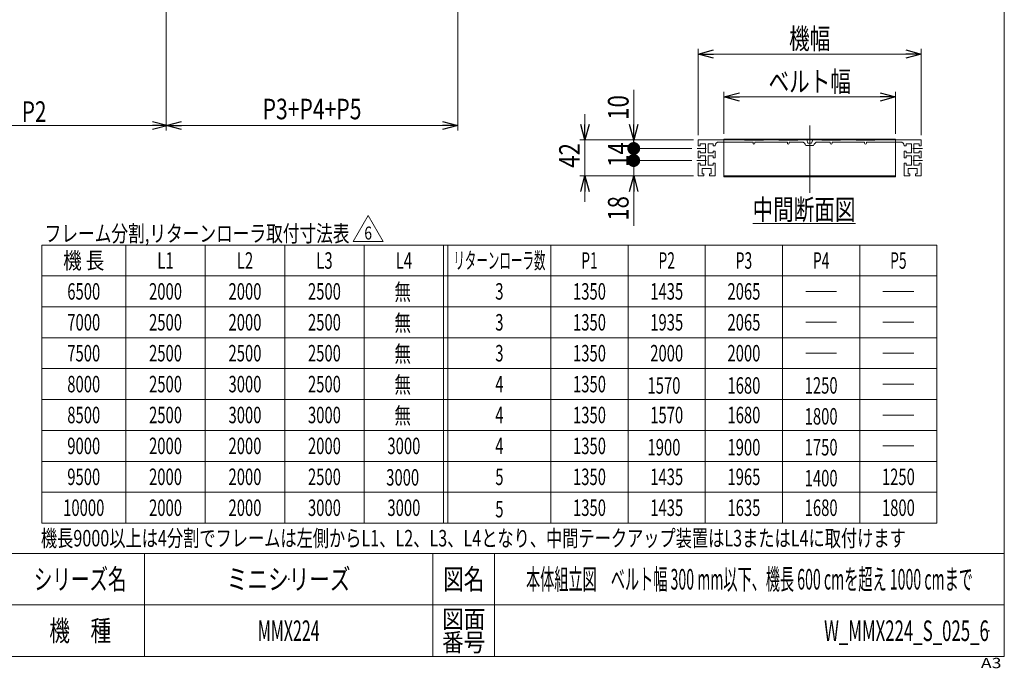
# Model space of a CAD drawing. Units: millimetres. Extents: x -1182 to 1182, y -811 to 811.
# Drawn here: x 34 to 1182, y -811 to -55 of the extents above; entities that cross this region are included whole.
import ezdxf
from ezdxf.enums import TextEntityAlignment as Align

# ---------------------------------------------------------------- set-up
doc = ezdxf.new("R2010")
doc.units = ezdxf.units.MM
doc.header["$LTSCALE"] = 1.5
doc.header["$PDSIZE"] = 1
doc.linetypes.add('CENTERX2', pattern=[101.6, 63.5, -12.7, 12.7, -12.7])
doc.linetypes.add('PHANTOM', pattern=[63.5, 31.75, -6.35, 6.35, -6.35, 6.35, -6.35])
doc.layers.add('ZUWAKU', color=7, linetype='Continuous')
doc.styles.add('dcStyle0', font='ＭＳ Ｐゴシック')
doc.styles.add('dcStyle1', font='txt.shx', dxfattribs={"width": 1.2, "bigfont": 'bigfont'})
doc.dimstyles.new('dc_Rotated', dxfattribs={"dimtxt": 24, "dimasz": 18.000011, "dimexe": 6, "dimexo": 3, "dimgap": 6, "dimtad": 3, "dimdsep": 46, "dimtxsty": 'dcStyle0', "dimblk1": 'OPEN30', "dimblk2": 'OPEN30', "dimsah": 1, "dimcen": 0.09, "dimclrd": 2, "dimclre": 2, "dimclrt": 2, "dimadec": 0, "dimazin": 2, "dimtfac": 1, "dimtdec": 4, "dimtmove": 0, "dimatfit": 3, "dimfxl": 1, "dimarcsym": 1})
doc.dimstyles.new('dc_Rotated_F3', dxfattribs={"dimtxt": 24, "dimasz": 18.000011, "dimexe": 3, "dimexo": 3, "dimgap": 4.2, "dimtad": 3, "dimdsep": 46, "dimtxsty": 'dcStyle0', "dimblk1": 'OPEN30', "dimblk2": 'OPEN30', "dimsah": 1, "dimcen": 0.09, "dimse2": 1, "dimclrd": 2, "dimclre": 2, "dimclrt": 2, "dimadec": 0, "dimazin": 2, "dimtfac": 1, "dimtdec": 4, "dimtmove": 0, "dimatfit": 3, "dimfxl": 1, "dimarcsym": 1})

# ---------------------------------------------------------------- blocks, each defined once
blk = doc.blocks.new('_Open30')
at = {"color": 0, "linetype": 'ByBlock', "lineweight": -2}
for p, q in [((-1, 0.267949), (0, 0)), ((0, 0), (-1, -0.267949)), ((0, 0), (-1, 0))]:
    blk.add_line(p, q, dxfattribs=at)
blk = doc.blocks.new('*D3')
at = {"color": 2, "linetype": 'Continuous', "lineweight": 13}
for p, q in [((825.2, -189.9), (825.2, -89.4)), ((1085.2, -189.9), (1085.2, -89.4)), ((825.2, -95.4), (1085.2, -95.4))]:
    blk.add_line(p, q, dxfattribs=at)
at = {"color": 2, "xscale": 18.00001684569171, "yscale": 17.99993620934185}
for p, rotation in [((825.2, -95.4), 180), ((1085.2, -95.4), 360)]:
    blk.add_blockref('_Open30', p, dxfattribs=dict(at, rotation=rotation))
at = {"color": 2, "style": 'dcStyle0', "width": 0.6875}
blk.add_text('機幅', height=24, dxfattribs=at).set_placement((931.2, -89.4), (979.2, -89.4), align=Align.FIT)
blk = doc.blocks.new('*D4')
at = {"color": 2, "linetype": 'Continuous', "lineweight": 13}
for p, q in [((855.2, -188.5), (855.2, -139.4)), ((855.2, -145.4), (1055.2, -145.4)), ((1055.2, -188.5), (1055.2, -139.4))]:
    blk.add_line(p, q, dxfattribs=at)
at = {"color": 2, "xscale": 18.00001684569171, "yscale": 17.99993620934185}
for p, rotation in [((855.2, -145.4), 180), ((1055.2, -145.4), 360)]:
    blk.add_blockref('_Open30', p, dxfattribs=dict(at, rotation=rotation))
at = {"color": 2, "style": 'dcStyle0', "width": 0.765263}
blk.add_text('ベルト幅', height=24, dxfattribs=at).set_placement((907.2, -139.4), (1003.2, -139.4), align=Align.FIT)
blk = doc.blocks.new('DC_IMAGEDIMGROUP_2')
at = {"color": 2, "linetype": 'Continuous', "lineweight": 13}
for p, q in [((693.2, -165.4), (693.2, -195.4)), ((819.7, -195.4), (687.2, -195.4)), ((693.2, -237.4), (693.2, -195.4)), ((819.7, -237.4), (687.2, -237.4)), ((693.2, -267.4), (693.2, -237.4))]:
    blk.add_line(p, q, dxfattribs=at)
at = {"color": 2, "xscale": 18.00001684569171, "yscale": 17.99993620934185}
for p, rotation in [((693.2, -195.4), 270), ((693.2, -237.4), 90)]:
    blk.add_blockref('_Open30', p, dxfattribs=dict(at, rotation=rotation))
at = {"color": 2, "style": 'dcStyle0', "width": 0.825}
blk.add_text('42', height=24, rotation=90, dxfattribs=at).set_placement((687.2, -227.9), (687.2, -199.1), align=Align.FIT)
blk = doc.blocks.new('*D13')
at = {"color": 2, "linetype": 'Continuous', "lineweight": 13}
for p, q in [((-104.8, 42.6), (-104.8, -184.6)), ((205.2, 42.6), (205.2, -184.6)), ((-104.8, -178.6), (207.4, -178.6))]:
    blk.add_line(p, q, dxfattribs=at)
at = {"color": 2, "xscale": 18.00001684569171, "yscale": 17.99993620934185}
for p, rotation in [((-104.8, -178.6), 180), ((207.4, -178.6), 360)]:
    blk.add_blockref('_Open30', p, dxfattribs=dict(at, rotation=rotation))
at = {"color": 2, "style": 'dcStyle0', "width": 0.738639}
blk.add_text('P2', height=24, dxfattribs=at).set_placement((36.9, -174.4), (65.7, -174.4), align=Align.FIT)
blk = doc.blocks.new('*D27')
at = {"color": 2, "linetype": 'Continuous', "lineweight": 13}
for p, q in [((817.8, -219.4), (744.1, -219.4)), ((750.1, -237.4), (750.1, -219.4)), ((819.7, -237.4), (744.1, -237.4)), ((750.1, -295.6), (750.1, -237.4))]:
    blk.add_line(p, q, dxfattribs=at)
at = {"color": 2, "xscale": 18.00001684569171, "yscale": 17.99993620934185, "rotation": 90}
blk.add_blockref('_Open30', (750.1, -237.4), dxfattribs=at)
at = {"color": 2, "style": 'dcStyle0', "width": 0.825}
blk.add_text('18', height=24, rotation=90, dxfattribs=at).set_placement((744.1, -289.6), (744.1, -260.8), align=Align.FIT)
blk = doc.blocks.new('_Dot')
at = {"color": 0, "linetype": 'ByBlock', "lineweight": -2}
blk.add_line((-0.5, 0), (-1, 0), dxfattribs=at)
at = {"color": 0, "linetype": 'ByBlock', "const_width": 0.5}
blk.add_lwpolyline([(-0.25, 0, 1), (0.25, 0, 1)], format="xyb", close=True, dxfattribs=at)
blk = doc.blocks.new('*D28')
at = {"color": 2, "linetype": 'Continuous', "lineweight": 13}
for p, q in [((818, -205.4), (744.1, -205.4)), ((750.1, -219.4), (750.1, -205.4)), ((817.8, -219.4), (744.1, -219.4))]:
    blk.add_line(p, q, dxfattribs=at)
at = {"color": 2, "xscale": 15, "yscale": 15, "rotation": 270}
blk.add_blockref('_Dot', (750.1, -219.4), dxfattribs=at)
at = {"color": 2, "style": 'dcStyle0', "width": 0.825}
blk.add_text('14', height=24, rotation=90, dxfattribs=at).set_placement((744.1, -226.8), (744.1, -198), align=Align.FIT)
blk = doc.blocks.new('*D29')
at = {"color": 2, "linetype": 'Continuous', "lineweight": 13}
for p, q in [((750.1, -137.2), (750.1, -195.4)), ((819.7, -195.4), (744.1, -195.4)), ((818, -205.4), (744.1, -205.4)), ((750.1, -205.4), (750.1, -195.4))]:
    blk.add_line(p, q, dxfattribs=at)
at = {"color": 2, "rotation": 270}
for name, p, xscale, yscale in [('_Open30', (750.1, -195.4), 18.00001684569171, 17.99993620934185), ('_Dot', (750.1, -205.4), 15, 15)]:
    blk.add_blockref(name, p, dxfattribs=dict(at, xscale=xscale, yscale=yscale))
at = {"color": 2, "style": 'dcStyle0', "width": 0.825}
blk.add_text('10', height=24, rotation=90, dxfattribs=at).set_placement((744.1, -172), (744.1, -143.2), align=Align.FIT)
blk = doc.blocks.new('DC_GROUP_W_MMX224_S_025_6_22')
at = {"color": 2, "linetype": 'Continuous', "lineweight": 13}
for p, q in [((423.2, -313.6), (440.5, -283.6)), ((440.5, -283.6), (457.9, -313.6)), ((457.9, -313.6), (423.2, -313.6))]:
    blk.add_line(p, q, dxfattribs=at)
at = {"color": 2, "style": 'dcStyle1', "width": 0.741176}
blk.add_text('6', height=15, dxfattribs=at).set_placement((436.1, -311.4), (445.1, -311.4), align=Align.FIT)
blk = doc.blocks.new('DC_GROUP_W_MMX224_S_025_6_21')
at = {"linetype": 'Continuous'}
blk.add_blockref('DC_GROUP_W_MMX224_S_025_6_22', (0, 0), dxfattribs=at)
blk = doc.blocks.new('*D79')
at = {"color": 2, "linetype": 'Continuous', "lineweight": 13}
for p, q in [((205.2, 42.6), (205.2, -184.6)), ((545.2, 42.6), (545.2, -184.6)), ((205.2, -178.6), (545.2, -178.6))]:
    blk.add_line(p, q, dxfattribs=at)
at = {"color": 2, "xscale": 18.00001684569171, "yscale": 17.99993620934185}
for p, rotation in [((205.2, -178.6), 180), ((545.2, -178.6), 360)]:
    blk.add_blockref('_Open30', p, dxfattribs=dict(at, rotation=rotation))
at = {"color": 2, "style": 'dcStyle0', "width": 0.758489}
blk.add_text('P3+P4+P5', height=24, dxfattribs=at).set_placement((317.6, -171.4), (432.8, -171.4), align=Align.FIT)
blk = doc.blocks.new('DC_GROUP_W_MMX224_S_025_6_53')
at = {"color": 2, "style": 'dcStyle0', "width": 0.739243}
blk.add_text('機長9000以上は4分割でフレームは左側からL1、L2、L3、L4となり、中間テークアップ装置はL3またはL4に取付けます', height=19.2, dxfattribs=at).set_placement((59.2, -669), (1067.2, -669), align=Align.FIT)
blk = doc.blocks.new('DC_GROUP_W_MMX224_S_025_6_8')
at = {"layer": 'ZUWAKU', "color": 7, "linetype": 'Continuous', "lineweight": 13}
for p, q in [((1182, -797.2), (1182, 810.8)), ((-1182, -797.2), (1182, -797.2))]:
    blk.add_line(p, q, dxfattribs=at)
at = {"layer": 'ZUWAKU', "color": 4, "linetype": 'Continuous', "lineweight": 13}
for p, q in [((1182, -677.2), (-1182, -677.2)), ((180, -677.2), (180, -797.2)), ((516, -677.2), (516, -797.2)), ((588, -677.2), (588, -797.2)), ((-1182, -737.2), (1182, -737.2))]:
    blk.add_line(p, q, dxfattribs=at)
at = {"layer": 'ZUWAKU', "color": 2, "style": 'dcStyle1'}
for s, height, width, p, p2 in [('シリーズ名', 24, 1.086207, (51, -719.2), (159, -719.2)), ('図名', 24, 1.272727, (528, -719.2), (576, -719.2)), ('図面', 21, 1.527273, (526.8, -764.2), (577.2, -764.2)), ('機\u3000種', 24, 1.235294, (69, -779.2), (141, -779.2)), ('番号', 21, 1.527273, (526.8, -791.2), (577.2, -791.2))]:
    blk.add_text(s, height=height, dxfattribs=dict(at, width=width)).set_placement(p, p2, align=Align.FIT)
at = {"layer": 'ZUWAKU', "color": 4, "style": 'dcStyle1', "width": 1.2}
blk.add_text('A3', height=12, dxfattribs=at).set_placement((1154.7, -810.8), (1178.7, -810.8), align=Align.FIT)
blk = doc.blocks.new('DC_GROUP_W_MMX224_S_025_6_9')
at = {"layer": 'ZUWAKU', "color": 2, "linetype": 'Continuous'}
for p in [(348, -707.2), (885, -707.2), (348, -767.2), (1164, -767.2)]:
    blk.add_point(p, dxfattribs=at)

msp = doc.modelspace()

# ---------------------------------------------------------------- linework, layer by layer
at = {"color": 3, "linetype": 'CENTERX2', "lineweight": 13}
for p, q in [((955.2015, -178.5779), (955.2015, -257.2096)), ((824.0384, -205.3775), (834.34, -205.3775)), ((1075.4772, -205.3775), (1086.5627, -205.3775)), ((823.8404, -219.3775), (834.9258, -219.3775)), ((1075.4772, -219.3775), (1086.5627, -219.3775))]:
    msp.add_line(p, q, dxfattribs=at)
at = {"color": 140, "linetype": 'Continuous', "lineweight": 13}
for p, q in [((855.2015, -195.3775), (855.2015, -194.4775)), ((855.2015, -194.4775), (1055.2015, -194.4775)), ((1055.2015, -194.4775), (1055.2015, -195.3775)), ((855.2015, -237.3775), (1055.2015, -237.3775)), ((855.2015, -238.2775), (855.2015, -237.3775)), ((855.2015, -238.2775), (1055.2015, -238.2775)), ((1055.2015, -237.3775), (1055.2015, -238.2775))]:
    msp.add_line(p, q, dxfattribs=at)
at = {"color": 7, "linetype": 'Continuous', "lineweight": 13}
for p, q in [((825.2015, -195.8775), (825.2015, -202.1275)), ((825.2015, -202.1275), (827.7015, -202.1275)), ((825.7015, -195.3775), (1084.7015, -195.3775)), ((827.7015, -200.1275), (827.7015, -202.1275)), ((833.7015, -200.1275), (827.7015, -200.1275)), ((833.7015, -210.6275), (833.7015, -200.1275)), ((836.7015, -200.1275), (836.7015, -210.6275)), ((842.7015, -200.1275), (836.7015, -200.1275)), ((842.7015, -202.1275), (842.7015, -200.1275)), ((845.2015, -202.1275), (842.7015, -202.1275)), ((845.2015, -201.8775), (845.2015, -202.1275)), ((849.2015, -197.8775), (889.2015, -197.8775)), ((879.2015, -195.8775), (879.2015, -195.3775)), ((901.2015, -195.8775), (879.2015, -195.8775)), ((889.2015, -197.8775), (889.2015, -199.3775)), ((891.2015, -197.8775), (929.2015, -197.8775)), ((891.2015, -197.8775), (891.2015, -199.3775)), ((901.2015, -195.3775), (901.2015, -195.8775)), ((919.2015, -195.8775), (919.2015, -195.3775)), ((941.2015, -195.8775), (919.2015, -195.8775)), ((929.2015, -197.8775), (929.2015, -199.3775)), ((931.2015, -197.8775), (931.2015, -199.3775)), ((945.8026, -197.8775), (931.2015, -197.8775)), ((941.2015, -195.3775), (941.2015, -195.8775)), ((959.7015, -201.8775), (950.7015, -201.8775)), ((953.2015, -199.3775), (951.7015, -195.3775)), ((953.2015, -199.3775), (957.2015, -199.3775)), ((957.2015, -199.3775), (958.7015, -195.3775)), ((979.2015, -197.8775), (964.6005, -197.8775)), ((969.2015, -195.8775), (969.2015, -195.3775)), ((991.2015, -195.8775), (969.2015, -195.8775)), ((979.2015, -199.3775), (979.2015, -197.8775)), ((981.2015, -199.3775), (981.2015, -197.8775)), ((981.2015, -197.8775), (1019.2015, -197.8775)), ((991.2015, -195.3775), (991.2015, -195.8775)), ((1009.2015, -195.8775), (1009.2015, -195.3775)), ((1031.2015, -195.8775), (1009.2015, -195.8775)), ((1019.2015, -199.3775), (1019.2015, -197.8775)), ((1021.2015, -197.8775), (1061.2015, -197.8775)), ((1021.2015, -199.3775), (1021.2015, -197.8775)), ((1031.2015, -195.3775), (1031.2015, -195.8775)), ((1065.2015, -202.1275), (1065.2015, -201.8775)), ((1067.7015, -202.1275), (1065.2015, -202.1275)), ((1067.7015, -200.1275), (1067.7015, -202.1275)), ((1073.7015, -200.1275), (1067.7015, -200.1275)), ((1073.7015, -210.6275), (1073.7015, -200.1275)), ((1082.7015, -200.1275), (1076.7015, -200.1275)), ((1076.7015, -200.1275), (1076.7015, -210.6275)), ((1082.7015, -202.1275), (1082.7015, -200.1275)), ((1082.7015, -202.1275), (1085.2015, -202.1275)), ((1085.2015, -202.1275), (1085.2015, -195.8775)), ((825.2015, -208.6275), (827.7015, -208.6275)), ((825.2015, -208.6275), (825.2015, -216.1275)), ((827.7015, -216.1275), (825.2015, -216.1275)), ((827.7015, -208.6275), (827.7015, -210.6275)), ((827.7015, -210.6275), (833.7015, -210.6275)), ((833.7015, -214.1275), (827.7015, -214.1275)), ((827.7015, -214.1275), (827.7015, -216.1275)), ((833.7015, -224.6275), (833.7015, -214.1275)), ((836.7015, -210.6275), (842.7015, -210.6275)), ((836.7015, -224.6275), (836.7015, -214.1275)), ((836.7015, -214.1275), (842.7015, -214.1275)), ((842.7015, -208.6275), (845.2015, -208.6275)), ((842.7015, -210.6275), (842.7015, -208.6275)), ((842.7015, -214.1275), (842.7015, -216.1275)), ((842.7015, -216.1275), (845.2015, -216.1275)), ((845.2015, -208.6275), (845.2015, -216.1275)), ((1065.2015, -216.1275), (1065.2015, -208.6275)), ((1065.2015, -208.6275), (1067.7015, -208.6275)), ((1065.2015, -216.1275), (1067.7015, -216.1275)), ((1067.7015, -208.6275), (1067.7015, -210.6275)), ((1067.7015, -210.6275), (1073.7015, -210.6275)), ((1067.7015, -214.1275), (1073.7015, -214.1275)), ((1067.7015, -216.1275), (1067.7015, -214.1275)), ((1073.7015, -214.1275), (1073.7015, -224.6275)), ((1076.7015, -210.6275), (1082.7015, -210.6275)), ((1082.7015, -214.1275), (1076.7015, -214.1275)), ((1076.7015, -214.1275), (1076.7015, -224.6275)), ((1082.7015, -210.6275), (1082.7015, -208.6275)), ((1082.7015, -208.6275), (1085.2015, -208.6275)), ((1082.7015, -216.1275), (1082.7015, -214.1275)), ((1085.2015, -216.1275), (1082.7015, -216.1275)), ((1085.2015, -216.1275), (1085.2015, -208.6275)), ((825.2015, -222.6275), (825.2015, -236.8775)), ((825.2015, -222.6275), (827.7015, -222.6275)), ((827.7015, -222.6275), (827.7015, -224.6275)), ((827.7015, -224.6275), (833.7015, -224.6275)), ((829.9515, -234.8775), (829.9515, -228.8775)), ((829.9515, -228.8775), (840.4515, -228.8775)), ((842.7015, -224.6275), (836.7015, -224.6275)), ((840.4515, -228.8775), (840.4515, -234.8775)), ((845.2015, -222.6275), (842.7015, -222.6275)), ((842.7015, -222.6275), (842.7015, -224.6275)), ((845.2015, -222.6275), (845.2015, -236.8775)), ((1067.7015, -222.6275), (1065.2015, -222.6275)), ((1065.2015, -236.8775), (1065.2015, -222.6275)), ((1067.7015, -224.6275), (1067.7015, -222.6275)), ((1073.7015, -224.6275), (1067.7015, -224.6275)), ((1069.9515, -234.8775), (1069.9515, -228.8775)), ((1069.9515, -228.8775), (1080.4515, -228.8775)), ((1076.7015, -224.6275), (1082.7015, -224.6275)), ((1080.4515, -228.8775), (1080.4515, -234.8775)), ((1082.7015, -224.6275), (1082.7015, -222.6275)), ((1082.7015, -222.6275), (1085.2015, -222.6275)), ((1085.2015, -236.8775), (1085.2015, -222.6275)), ((831.9515, -237.3775), (825.7015, -237.3775)), ((831.9515, -234.8775), (829.9515, -234.8775)), ((831.9515, -237.3775), (831.9515, -234.8775)), ((840.4515, -234.8775), (838.4515, -234.8775)), ((838.4515, -234.8775), (838.4515, -237.3775)), ((844.7015, -237.3775), (838.4515, -237.3775)), ((1071.9515, -237.3775), (1065.7015, -237.3775)), ((1071.9515, -234.8775), (1069.9515, -234.8775)), ((1071.9515, -237.3775), (1071.9515, -234.8775)), ((1080.4515, -234.8775), (1078.4515, -234.8775)), ((1078.4515, -234.8775), (1078.4515, -237.3775)), ((1084.7015, -237.3775), (1078.4515, -237.3775))]:
    msp.add_line(p, q, dxfattribs=at)
at = {"color": 140, "linetype": 'PHANTOM', "lineweight": 13}
for p, q in [((855.2015, -195.3775), (855.2015, -237.3775)), ((1055.2015, -195.3775), (1055.2015, -237.3775))]:
    msp.add_line(p, q, dxfattribs=at)
at = {"color": 3, "linetype": 'Continuous', "lineweight": 13}
for p, q in [((888.729, -292.9284), (1008.3862, -292.9284)), ((1103.5448, -317.8851), (60.1448, -317.8851)), ((60.1448, -317.8851), (60.1448, -641.8851)), ((158.1448, -317.8851), (158.1448, -641.8851)), ((250.7448, -317.8851), (250.7448, -641.8851)), ((343.3448, -317.8851), (343.3448, -641.8851)), ((435.9448, -317.8851), (435.9448, -641.8851)), ((528.5448, -317.8851), (528.5448, -641.8851)), ((533.5448, -317.8851), (533.5448, -641.8851)), ((653.5448, -317.8851), (653.5448, -641.8851)), ((743.5448, -641.8851), (743.5448, -317.8851)), ((833.5448, -317.8851), (833.5448, -641.8851)), ((923.5448, -317.8851), (923.5448, -641.8851)), ((1013.5448, -317.8851), (1013.5448, -641.8851)), ((1103.5448, -317.8851), (1103.5448, -641.8851)), ((1103.5448, -353.8851), (60.1448, -353.8851)), ((950.5448, -371.8851), (986.5448, -371.8851)), ((1040.5448, -371.8851), (1076.5448, -371.8851)), ((60.1448, -389.8851), (1103.5448, -389.8851)), ((950.5448, -407.8851), (986.5448, -407.8851)), ((1040.5448, -407.8851), (1076.5448, -407.8851)), ((1103.5448, -425.8851), (60.1448, -425.8851)), ((950.5448, -443.8851), (986.5448, -443.8851)), ((1040.5448, -443.8851), (1076.5448, -443.8851)), ((1103.5448, -461.8851), (60.1448, -461.8851)), ((1040.5448, -479.8851), (1076.5448, -479.8851)), ((60.1448, -497.8851), (1103.5448, -497.8851)), ((1040.5448, -515.8851), (1076.5448, -515.8851)), ((1103.5448, -533.8851), (60.1448, -533.8851)), ((1040.5448, -551.8851), (1076.5448, -551.8851)), ((1103.5448, -569.8851), (60.1448, -569.8851)), ((1103.5448, -605.8851), (60.1448, -605.8851)), ((60.1448, -641.8851), (1103.5448, -641.8851))]:
    msp.add_line(p, q, dxfattribs=at)
at = {"color": 7, "linetype": 'Continuous', "lineweight": 13}
for centre, radius, start, end in [((825.7015, -195.8775), 0.5, 90, 180), ((849.2015, -201.8775), 4, 90, 180), ((890.2015, -199.3775), 1, 180, 0), ((930.2015, -199.3775), 1, 180, 0), ((945.8026, -202.8775), 5, 11.536959, 90), ((964.6005, -202.8775), 5, 90, 168.463041), ((980.2015, -199.3775), 1, 180, 0), ((1020.2015, -199.3775), 1, 180, 0), ((1061.2015, -201.8775), 4, 0, 90), ((1084.7015, -195.8775), 0.5, 0, 90), ((825.7015, -236.8775), 0.5, 180, 270), ((844.7015, -236.8775), 0.5, 270, 0), ((1065.7015, -236.8775), 0.5, 180, 270), ((1084.7015, -236.8775), 0.5, 270, 0)]:
    msp.add_arc(centre, radius, start, end, dxfattribs=at)

# ---------------------------------------------------------------- block references
at = {"linetype": 'Continuous'}
for name in ['DC_IMAGEDIMGROUP_2', 'DC_GROUP_W_MMX224_S_025_6_21', 'DC_GROUP_W_MMX224_S_025_6_53']:
    msp.add_blockref(name, (0, 0), dxfattribs=at)
at = {"layer": 'ZUWAKU', "linetype": 'Continuous'}
for name in ['DC_GROUP_W_MMX224_S_025_6_8', 'DC_GROUP_W_MMX224_S_025_6_9']:
    msp.add_blockref(name, (0, 0), dxfattribs=at)

# ---------------------------------------------------------------- texts
at = {"color": 2}
for s, height, style, width, p, p2 in [('中間断面図', 24, 'dcStyle0', 0.6875, (888.6077, -288.5244), (1008.6077, -288.5244)), ('フレーム分割,リターンローラ取付寸法表', 19.2, 'dcStyle0', 0.758659, (63.6464, -314.0247), (418.8464, -314.0247)), ('機 長', 19.2, 'dcStyle0', 0.745766, (85.1448, -345.4851), (133.1448, -345.4851)), ('L1', 19.2, 'dcStyle0', 0.661565, (194.8448, -345.4851), (214.0448, -345.4851)), ('L2', 19.2, 'dcStyle0', 0.661565, (287.4448, -345.4851), (306.6448, -345.4851)), ('L3', 19.2, 'dcStyle0', 0.661565, (380.0448, -345.4851), (399.2448, -345.4851)), ('L4', 19.2, 'dcStyle0', 0.661565, (472.6448, -345.4851), (491.8448, -345.4851)), ('リターンローラ数', 19.2, 'dcStyle0', 0.552497, (539.7848, -345.4851), (647.3048, -345.4851)), ('P1', 19.2, 'dcStyle0', 0.615533, (688.9448, -345.4851), (708.1448, -345.4851)), ('P2', 19.2, 'dcStyle0', 0.615533, (778.9448, -345.4851), (798.1448, -345.4851)), ('P3', 19.2, 'dcStyle0', 0.615533, (868.9448, -345.4851), (888.1448, -345.4851)), ('P4', 19.2, 'dcStyle0', 0.615533, (958.9448, -345.4851), (978.1448, -345.4851)), ('P5', 19.2, 'dcStyle0', 0.615533, (1048.9448, -345.4851), (1068.1448, -345.4851)), ('6500', 19.2, 'dcStyle0', 0.6875, (89.9448, -381.4851), (128.3448, -381.4851)), ('2000', 19.2, 'dcStyle0', 0.6875, (185.2448, -381.4851), (223.6448, -381.4851)), ('2000', 19.2, 'dcStyle0', 0.6875, (277.8448, -381.4851), (316.2448, -381.4851)), ('2500', 19.2, 'dcStyle0', 0.6875, (370.4448, -381.4851), (408.8448, -381.4851)), ('無', 19.2, 'dcStyle0', 0.6875, (471.2389, -382.1356), (490.4389, -382.1356)), ('3', 19.2, 'dcStyle0', 0.6875, (588.7448, -381.4851), (598.3448, -381.4851)), ('1350', 19.2, 'dcStyle0', 0.6875, (679.3448, -381.4851), (717.7448, -381.4851)), ('1435', 19.2, 'dcStyle0', 0.6875, (769.3448, -381.4851), (807.7448, -381.4851)), ('2065', 19.2, 'dcStyle0', 0.6875, (859.3448, -381.4851), (897.7448, -381.4851)), ('7000', 19.2, 'dcStyle0', 0.6875, (89.9448, -417.4851), (128.3448, -417.4851)), ('2500', 19.2, 'dcStyle0', 0.6875, (185.2448, -417.4851), (223.6448, -417.4851)), ('2000', 19.2, 'dcStyle0', 0.6875, (277.8448, -417.4851), (316.2448, -417.4851)), ('2500', 19.2, 'dcStyle0', 0.6875, (370.4448, -417.4851), (408.8448, -417.4851)), ('無', 19.2, 'dcStyle0', 0.6875, (471.2389, -418.1356), (490.4389, -418.1356)), ('3', 19.2, 'dcStyle0', 0.6875, (588.7448, -417.4851), (598.3448, -417.4851)), ('1350', 19.2, 'dcStyle0', 0.6875, (679.3448, -417.4851), (717.7448, -417.4851)), ('1935', 19.2, 'dcStyle0', 0.6875, (769.3448, -417.4851), (807.7448, -417.4851)), ('2065', 19.2, 'dcStyle0', 0.6875, (859.3448, -417.4851), (897.7448, -417.4851)), ('7500', 19.2, 'dcStyle0', 0.6875, (89.9448, -453.4851), (128.3448, -453.4851)), ('2500', 19.2, 'dcStyle0', 0.6875, (185.2448, -453.4851), (223.6448, -453.4851)), ('2500', 19.2, 'dcStyle0', 0.6875, (277.8448, -453.4851), (316.2448, -453.4851)), ('2500', 19.2, 'dcStyle0', 0.6875, (370.4448, -453.4851), (408.8448, -453.4851)), ('無', 19.2, 'dcStyle0', 0.6875, (471.2389, -454.1356), (490.4389, -454.1356)), ('3', 19.2, 'dcStyle0', 0.6875, (588.7448, -453.4851), (598.3448, -453.4851)), ('1350', 19.2, 'dcStyle0', 0.6875, (679.3448, -453.4851), (717.7448, -453.4851)), ('2000', 19.2, 'dcStyle0', 0.6875, (769.3448, -453.4851), (807.7448, -453.4851)), ('2000', 19.2, 'dcStyle0', 0.6875, (859.3448, -453.4851), (897.7448, -453.4851)), ('8000', 19.2, 'dcStyle0', 0.6875, (89.9448, -489.4851), (128.3448, -489.4851)), ('2500', 19.2, 'dcStyle0', 0.6875, (185.2448, -489.4851), (223.6448, -489.4851)), ('3000', 19.2, 'dcStyle0', 0.6875, (277.8448, -489.4851), (316.2448, -489.4851)), ('2500', 19.2, 'dcStyle0', 0.6875, (370.4448, -489.4851), (408.8448, -489.4851)), ('無', 19.2, 'dcStyle0', 0.6875, (471.2389, -490.1356), (490.4389, -490.1356)), ('4', 19.2, 'dcStyle0', 0.6875, (588.7448, -489.4851), (598.3448, -489.4851)), ('1350', 19.2, 'dcStyle0', 0.6875, (679.3448, -489.4851), (717.7448, -489.4851)), ('1570', 19.2, 'dcStyle0', 0.6875, (766.1541, -491.0269), (804.5541, -491.0269)), ('1680', 19.2, 'dcStyle0', 0.6875, (859.3448, -491.0269), (897.7448, -491.0269)), ('1250', 19.2, 'dcStyle0', 0.6875, (949.3448, -491.0269), (987.7448, -491.0269)), ('無', 19.2, 'dcStyle0', 0.6875, (471.2389, -526.1356), (490.4389, -526.1356)), ('8500', 19.2, 'dcStyle0', 0.6875, (89.9448, -525.4851), (128.3448, -525.4851)), ('2500', 19.2, 'dcStyle0', 0.6875, (185.2448, -525.4851), (223.6448, -525.4851)), ('3000', 19.2, 'dcStyle0', 0.6875, (277.8448, -525.4851), (316.2448, -525.4851)), ('3000', 19.2, 'dcStyle0', 0.6875, (370.4448, -525.4851), (408.8448, -525.4851)), ('4', 19.2, 'dcStyle0', 0.6875, (588.7448, -525.4851), (598.3448, -525.4851)), ('1350', 19.2, 'dcStyle0', 0.6875, (679.3448, -525.4851), (717.7448, -525.4851)), ('1570', 19.2, 'dcStyle0', 0.6875, (769.3448, -525.4851), (807.7448, -525.4851)), ('1680', 19.2, 'dcStyle0', 0.6875, (859.3448, -525.4851), (897.7448, -525.4851)), ('1800', 19.2, 'dcStyle0', 0.6875, (949.3448, -527.0269), (987.7448, -527.0269)), ('9000', 19.2, 'dcStyle0', 0.6875, (89.9448, -561.4851), (128.3448, -561.4851)), ('2000', 19.2, 'dcStyle0', 0.6875, (185.2448, -561.4851), (223.6448, -561.4851)), ('2000', 19.2, 'dcStyle0', 0.6875, (277.8448, -561.4851), (316.2448, -561.4851)), ('2000', 19.2, 'dcStyle0', 0.6875, (370.4448, -561.4851), (408.8448, -561.4851)), ('3000', 19.2, 'dcStyle0', 0.6875, (463.0448, -561.4851), (501.4448, -561.4851)), ('4', 19.2, 'dcStyle0', 0.6875, (588.7448, -561.4851), (598.3448, -561.4851)), ('1350', 19.2, 'dcStyle0', 0.6875, (679.3448, -561.4851), (717.7448, -561.4851)), ('1900', 19.2, 'dcStyle0', 0.6875, (766.1541, -563.0269), (804.5541, -563.0269)), ('1900', 19.2, 'dcStyle0', 0.6875, (859.3448, -563.0269), (897.7448, -563.0269)), ('1750', 19.2, 'dcStyle0', 0.6875, (949.3448, -563.0269), (987.7448, -563.0269)), ('9500', 19.2, 'dcStyle0', 0.6875, (89.9448, -597.4851), (128.3448, -597.4851)), ('2000', 19.2, 'dcStyle0', 0.6875, (185.2448, -597.4851), (223.6448, -597.4851)), ('2000', 19.2, 'dcStyle0', 0.6875, (277.8448, -597.4851), (316.2448, -597.4851)), ('2500', 19.2, 'dcStyle0', 0.6875, (370.4448, -597.4851), (408.8448, -597.4851)), ('3000', 19.2, 'dcStyle0', 0.6875, (461.6389, -598.1356), (500.0389, -598.1356)), ('5', 19.2, 'dcStyle0', 0.6875, (588.7448, -597.4851), (598.3448, -597.4851)), ('1350', 19.2, 'dcStyle0', 0.6875, (679.3448, -597.4851), (717.7448, -597.4851)), ('1435', 19.2, 'dcStyle0', 0.6875, (769.3448, -597.4851), (807.7448, -597.4851)), ('1965', 19.2, 'dcStyle0', 0.6875, (859.3448, -597.4851), (897.7448, -597.4851)), ('1400', 19.2, 'dcStyle0', 0.6875, (949.3448, -599.0269), (987.7448, -599.0269)), ('1250', 19.2, 'dcStyle0', 0.6875, (1039.3448, -597.4851), (1077.7448, -597.4851)), ('10000', 19.2, 'dcStyle0', 0.6875, (85.1448, -633.4851), (133.1448, -633.4851)), ('2000', 19.2, 'dcStyle0', 0.6875, (185.2448, -633.4851), (223.6448, -633.4851)), ('2000', 19.2, 'dcStyle0', 0.6875, (277.8448, -633.4851), (316.2448, -633.4851)), ('3000', 19.2, 'dcStyle0', 0.6875, (370.4448, -633.4851), (408.8448, -633.4851)), ('3000', 19.2, 'dcStyle0', 0.6875, (463.0448, -633.4851), (501.4448, -633.4851)), ('5', 19.2, 'dcStyle0', 0.6875, (588.7448, -635.1347), (598.3448, -635.1347)), ('1350', 19.2, 'dcStyle0', 0.6875, (679.3448, -633.4851), (717.7448, -633.4851)), ('1435', 19.2, 'dcStyle0', 0.6875, (769.3448, -633.4851), (807.7448, -633.4851)), ('1635', 19.2, 'dcStyle0', 0.6875, (859.3448, -633.4851), (897.7448, -633.4851)), ('1680', 19.2, 'dcStyle0', 0.6875, (949.3448, -633.4851), (987.7448, -633.4851)), ('1800', 19.2, 'dcStyle0', 0.6875, (1039.3448, -633.4851), (1077.7448, -633.4851)), ('ミニシリーズ', 24, 'dcStyle1', 1.2, (276, -719.2315), (420, -719.2315)), ('本体組立図\u3000ベルト幅 300 mm以下、機長 600 cmを超え 1000 cmまで', 24, 'dcStyle1', 0.543147, (624.6, -719.2315), (1145.4, -719.2315)), ('MMX224', 24, 'dcStyle1', 0.5, (312, -779.2315), (384, -779.2315)), ('W_MMX224_S_025_6', 24, 'dcStyle1', 0.536741, (972, -779.2315), (1164, -779.2315))]:
    msp.add_text(s, height=height, dxfattribs=dict(at, style=style, width=width)).set_placement(p, p2, align=Align.FIT)

# ---------------------------------------------------------------- dimensions: what is measured, and where the dimension line sits
at = {"linetype": 'Continuous', "lineweight": 13}
for base, p1, p2, text, dimstyle, override, picture, middle in [((207.4139, -178.5779), (-104.7985, 45.639), (207.4139, -178.5779), 'P2', 'dc_Rotated_F3', {"dimtxt": 24, "dimasz": 18.000011, "dimexe": 3, "dimexo": 3, "dimgap": 4.2, "dimtad": 3, "dimtih": 0, "dimtoh": 0, "dimdec": 2, "dimlfac": 1, "dimzin": 8, "dimtxsty": 'dcStyle0', "dimblk1": 'Open30', "dimblk2": 'Open30', "dimsah": 1, "dimse2": 1, "dimclrd": 2, "dimclre": 2, "dimclrt": 2, "dimazin": 2, "dimtofl": 1, "dimtolj": 0, "dimtzin": 8, "dimarcsym": 1}, '*D13', (51.3077, -178.5779)), ((545.2015, -178.5779), (205.2015, 45.639), (545.2015, 45.639), 'P3+P4+P5', 'dc_Rotated', {"dimtxt": 24, "dimasz": 18.000011, "dimexe": 6, "dimexo": 3, "dimgap": 7.2, "dimtad": 3, "dimtih": 0, "dimtoh": 0, "dimdec": 3, "dimlfac": 1, "dimzin": 8, "dimtxsty": 'dcStyle0', "dimblk1": 'Open30', "dimblk2": 'Open30', "dimsah": 1, "dimclrd": 2, "dimclre": 2, "dimclrt": 2, "dimazin": 2, "dimtofl": 1, "dimtolj": 0, "dimtzin": 8, "dimarcsym": 1}, '*D79', (375.2015, -178.5779)), ((1085.2015, -95.3775), (825.2015, -192.8775), (1085.2015, -192.8775), '機幅', 'dc_Rotated', {"dimtxt": 24, "dimasz": 18.000011, "dimexe": 6, "dimexo": 3, "dimgap": 6, "dimtad": 3, "dimtih": 0, "dimtoh": 0, "dimdec": 2, "dimlfac": 1, "dimzin": 8, "dimtxsty": 'dcStyle0', "dimblk1": 'Open30', "dimblk2": 'Open30', "dimsah": 1, "dimclrd": 2, "dimclre": 2, "dimclrt": 2, "dimazin": 2, "dimtofl": 1, "dimtolj": 0, "dimtzin": 8, "dimarcsym": 1}, '*D3', (955.2015, -95.3775)), ((1055.2015, -145.3775), (855.2015, -191.4775), (1055.2015, -191.4775), 'ベルト幅', 'dc_Rotated', {"dimtxt": 24, "dimasz": 18.000011, "dimexe": 6, "dimexo": 3, "dimgap": 6, "dimtad": 3, "dimtih": 0, "dimtoh": 0, "dimdec": 2, "dimlfac": 1, "dimzin": 8, "dimtxsty": 'dcStyle0', "dimblk1": 'Open30', "dimblk2": 'Open30', "dimsah": 1, "dimclrd": 2, "dimclre": 2, "dimclrt": 2, "dimazin": 2, "dimtofl": 1, "dimtolj": 0, "dimtzin": 8, "dimarcsym": 1}, '*D4', (955.2015, -145.3775))]:
    dim = msp.add_linear_dim(base=base, p1=p1, p2=p2, text=text, dimstyle=dimstyle, override=override, dxfattribs=at)
    dim.commit()
    dim.dimension.update_dxf_attribs({"geometry": picture, "text_midpoint": middle, "dimtype": 160})
for base, p1, p2, override, picture, middle in [((750.1236, -195.3775), (821.0384, -205.3775), (822.7015, -195.3775), {"dimtxt": 24, "dimasz": 15, "dimexe": 6, "dimexo": 3, "dimgap": 6, "dimtad": 3, "dimtih": 0, "dimtoh": 0, "dimdec": 2, "dimlfac": 1, "dimzin": 8, "dimtxsty": 'dcStyle0', "dimblk1": 'Dot', "dimblk2": 'Dot', "dimsah": 1, "dimclrd": 2, "dimclre": 2, "dimclrt": 2, "dimazin": 2, "dimtofl": 1, "dimtolj": 0, "dimtzin": 8, "dimarcsym": 1}, '*D29', (750.1236, -157.5908)), ((750.1236, -205.3775), (820.8404, -219.3775), (821.0384, -205.3775), {"dimtxt": 24, "dimasz": 15, "dimexe": 6, "dimexo": 3, "dimgap": 6, "dimtad": 3, "dimtih": 0, "dimtoh": 0, "dimdec": 2, "dimlfac": 1, "dimzin": 8, "dimtxsty": 'dcStyle0', "dimblk1": 'Dot', "dimblk2": 'Dot', "dimsah": 1, "dimclrd": 2, "dimclre": 2, "dimclrt": 2, "dimazin": 2, "dimtofl": 1, "dimtolj": 0, "dimtzin": 8, "dimarcsym": 1}, '*D28', (750.1236, -212.3775)), ((750.1236, -219.3775), (822.7015, -237.3775), (820.8404, -219.3775), {"dimtxt": 24, "dimasz": 18.000011, "dimexe": 6, "dimexo": 3, "dimgap": 6, "dimtad": 3, "dimtih": 0, "dimtoh": 0, "dimdec": 2, "dimlfac": 1, "dimzin": 8, "dimtxsty": 'dcStyle0', "dimblk1": 'Open30', "dimblk2": 'Open30', "dimsah": 1, "dimclrd": 2, "dimclre": 2, "dimclrt": 2, "dimazin": 2, "dimtofl": 1, "dimtolj": 0, "dimtzin": 8, "dimarcsym": 1}, '*D27', (750.1236, -275.1642))]:
    dim = msp.add_linear_dim(base=base, p1=p1, p2=p2, angle=90, dimstyle='dc_Rotated', override=override, dxfattribs=at)
    dim.commit()
    dim.dimension.update_dxf_attribs({"geometry": picture, "text_midpoint": middle, "dimtype": 160})

doc.saveas('drawing.dxf')
